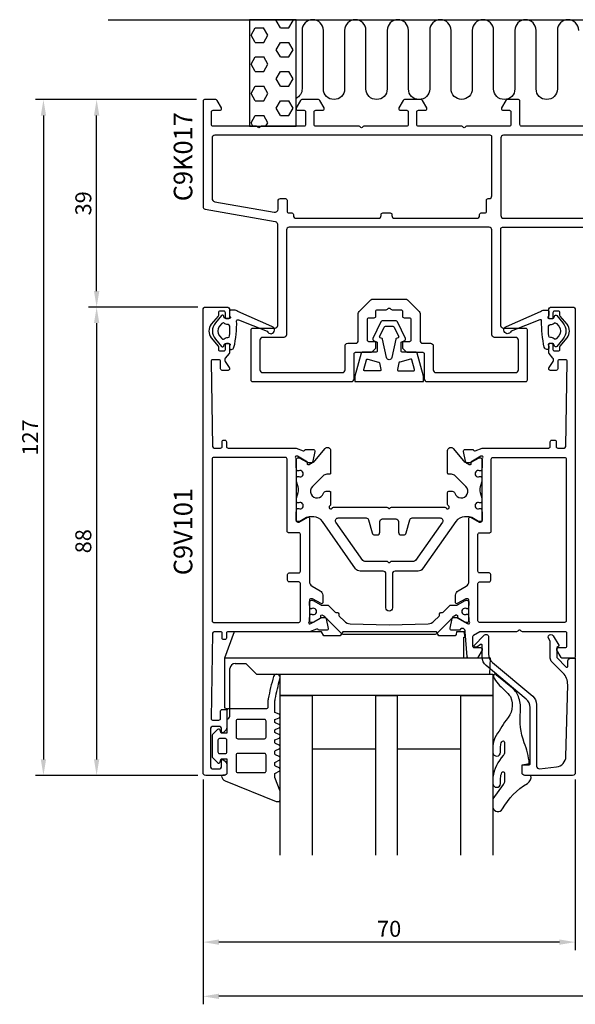
# Model space of a CAD drawing. Extents: x -20 to 195, y -117 to 68.
# Drawn here: x -20 to 84, y -117 to 68 of the extents above; entities that cross this region are included whole.
import ezdxf

# ---------------------------------------------------------------- set-up
doc = ezdxf.new("R2010")
doc.units = 0
doc.header["$LTSCALE"] = 4
doc.layers.get('Defpoints').update_dxf_attribs({"linetype": 'CONTINUOUS'})
for name, color, linetype in [('sapa_anslutning', 6, 'CONTINUOUS'), ('sapa_artikelnr', 4, 'CONTINUOUS'), ('sapa_beslag', 1, 'CONTINUOUS'), ('sapa_fogband', 2, 'CONTINUOUS'), ('sapa_glas', 4, 'CONTINUOUS'), ('sapa_matt', 1, 'CONTINUOUS'), ('sapa_profil', 7, 'CONTINUOUS')]:
    doc.layers.add(name, color=color, linetype=linetype)
doc.styles.add('ISO', font='isocpeur.ttf')
doc.dimstyles.new('MASKIN', dxfattribs={"dimscale": 0, "dimtxt": 3, "dimasz": 3, "dimexe": 1.5, "dimexo": 1.5, "dimgap": 1, "dimtad": 1, "dimdec": 8, "dimlfac": -1, "dimdsep": 46, "dimtxsty": 'ISO', "dimcen": -5, "dimclrd": 256, "dimclre": 256, "dimclrt": 2, "dimazin": 2, "dimtfac": 1, "dimtdec": 8, "dimtmove": 0, "dimatfit": 3, "dimfxl": 1.5, "dimtolj": 1, "dimarcsym": 0})

# ---------------------------------------------------------------- blocks, each defined once
blk = doc.blocks.new('*D82')
at = {"layer": 'Defpoints', "color": 0, "transparency": 16777216}
for p in [(14.5, 14), (-6, -74), (14.5, -74)]:
    blk.add_point(p, dxfattribs=at)
at = {"layer": 'sapa_matt', "lineweight": -2, "transparency": 16777216}
for p, q in [((13, 14), (-7.5, 14)), ((-6, 11), (-6, -71)), ((13, -74), (-7.5, -74))]:
    blk.add_line(p, q, dxfattribs=at)
at = {"layer": 'sapa_matt', "transparency": 16777216}
for points in [[(-6.5, 11), (-5.5, 11), (-6, 14)], [(-6.5, -71), (-5.5, -71), (-6, -74)]]:
    blk.add_solid(points, dxfattribs=at)
at = {"layer": 'sapa_matt', "color": 2, "transparency": 16777216, "insert": (-8.5, -30), "char_height": 3, "attachment_point": 5, "rotation": 90, "style": 'ISO'}
blk.add_mtext('\\A1;88', dxfattribs=at)
blk = doc.blocks.new('*D81')
at = {"layer": 'Defpoints', "color": 0, "transparency": 16777216}
for p in [(14.3, 53), (-16, -74), (14.5, -74)]:
    blk.add_point(p, dxfattribs=at)
at = {"layer": 'sapa_matt', "lineweight": -2, "transparency": 16777216}
for p, q in [((12.8, 53), (-17.5, 53)), ((-16, 50), (-16, -71)), ((13, -74), (-17.5, -74))]:
    blk.add_line(p, q, dxfattribs=at)
at = {"layer": 'sapa_matt', "transparency": 16777216}
for points in [[(-16.5, 50), (-15.5, 50), (-16, 53)], [(-16.5, -71), (-15.5, -71), (-16, -74)]]:
    blk.add_solid(points, dxfattribs=at)
at = {"layer": 'sapa_matt', "color": 2, "transparency": 16777216, "insert": (-18.5, -10.5), "char_height": 3, "attachment_point": 5, "rotation": 90, "style": 'ISO'}
blk.add_mtext('\\A1;127', dxfattribs=at)
blk = doc.blocks.new('*D80')
at = {"layer": 'Defpoints', "color": 0, "transparency": 16777216}
for p in [(-6, 53), (14.3, 53), (14.5, 14)]:
    blk.add_point(p, dxfattribs=at)
at = {"layer": 'sapa_matt', "lineweight": -2, "transparency": 16777216}
for p, q in [((12.8, 53), (-7.5, 53)), ((-6, 17), (-6, 50)), ((13, 14), (-7.5, 14))]:
    blk.add_line(p, q, dxfattribs=at)
at = {"layer": 'sapa_matt', "transparency": 16777216}
for points in [[(-6.5, 50), (-5.5, 50), (-6, 53)], [(-6.5, 17), (-5.5, 17), (-6, 14)]]:
    blk.add_solid(points, dxfattribs=at)
at = {"layer": 'sapa_matt', "color": 2, "transparency": 16777216, "insert": (-8.5, 33.5), "char_height": 3, "attachment_point": 5, "rotation": 90, "style": 'ISO'}
blk.add_mtext('\\A1;39', dxfattribs=at)
blk = doc.blocks.new('*D79')
at = {"layer": 'Defpoints', "color": 0, "transparency": 16777216}
for p in [(174, 0), (14, -89.5), (14, -115.53)]:
    blk.add_point(p, dxfattribs=at)
at = {"layer": 'sapa_matt', "lineweight": -2, "transparency": 16777216}
for p, q in [((174, -1.5), (174, -117.03)), ((14, -91), (14, -117.03)), ((171, -115.53), (17, -115.53))]:
    blk.add_line(p, q, dxfattribs=at)
at = {"layer": 'sapa_matt', "transparency": 16777216}
for points in [[(17, -115.03), (17, -116.03), (14, -115.53)], [(171, -115.03), (171, -116.03), (174, -115.53)]]:
    blk.add_solid(points, dxfattribs=at)
at = {"layer": 'sapa_matt', "color": 2, "transparency": 16777216, "insert": (94, -113.03), "char_height": 3, "attachment_point": 5, "style": 'ISO'}
blk.add_mtext('\\A1;160', dxfattribs=at)
blk = doc.blocks.new('*D78')
at = {"layer": 'Defpoints', "color": 0, "transparency": 16777216}
for p in [(14, -73.31), (84, -73.31), (14, -105.34)]:
    blk.add_point(p, dxfattribs=at)
at = {"layer": 'sapa_matt', "lineweight": -2, "transparency": 16777216}
for p, q in [((14, -74.81), (14, -106.84)), ((84, -74.81), (84, -106.84)), ((81, -105.34), (17, -105.34))]:
    blk.add_line(p, q, dxfattribs=at)
at = {"layer": 'sapa_matt', "transparency": 16777216}
for points in [[(17, -104.84), (17, -105.84), (14, -105.34)], [(81, -104.84), (81, -105.84), (84, -105.34)]]:
    blk.add_solid(points, dxfattribs=at)
at = {"layer": 'sapa_matt', "color": 2, "transparency": 16777216, "insert": (49, -102.84), "char_height": 3, "attachment_point": 5, "style": 'ISO'}
blk.add_mtext('\\A1;70', dxfattribs=at)

msp = doc.modelspace()

# ---------------------------------------------------------------- hatches: boundary and pattern name
at = {"layer": 'sapa_anslutning'}
h = msp.add_hatch(dxfattribs=at)
h.set_pattern_fill('HEX', color=256, scale=0.5, style=0)
h.set_pattern_definition([(0, (0.003, 83), (0, 2.74963), [1.5875, -3.175]), (120, (0.003, 83), (-2.38125, -1.37481), [1.5875, -3.175]), (60, (1.5906, 83), (-2.38125, 1.37481), [1.5875, -3.175])])
h.paths.add_polyline_path([(31.50306773, 68), (22.74639076, 68), (22.74639076, 48), (31.50306773, 48)])

# ---------------------------------------------------------------- linework, layer by layer
msp.add_line((-3.81560876, 68), (189.45176239, 68), dxfattribs=at)
msp.add_lwpolyline([(31.50306773, 48), (31.50306773, 68), (22.74639076, 68), (22.74639076, 48)], close=True, dxfattribs=at)
msp.add_lwpolyline([(84.63305937, 65.99810556, 0.9999974986), (80.63305937, 65.99810556), (80.63146532, 55.00927494, -1), (76.63146532, 55.00927494), (76.63305937, 66.00927915, 0.9999989466), (72.63305937, 66.00927494), (72.63146532, 55.00927494, -1), (68.63146532, 55.00927494), (68.63146532, 66.00927494, 1), (64.63146532, 66.00927494), (64.63146532, 55.02044853, -1), (60.63146532, 55.02044853), (60.63146532, 66.00927915, 0.9999989466), (56.63146532, 66.00927494), (56.62987194, 55.01391241, -1), (52.62987194, 55.01391241), (52.63146599, 66.00274303, 0.9999974986), (48.63146599, 66.00274303), (48.62987194, 55.01391241, -1), (44.62987194, 55.01391241), (44.63146599, 66.01391662, 0.9999989466), (40.63146599, 66.01391241), (40.62987194, 55.01391241, -1), (36.62987194, 55.01391241), (36.62987194, 66.01391241, 1), (32.62987194, 66.01391241), (32.62987194, 55.025086, -0.2872789911), (31.50306773, 53.22577249)], format="xyb", dxfattribs=at)
at = {"layer": 'sapa_beslag', "color": 4}
for p, q in [((19.82974681, -47), (18.00989564, -52)), ((36.27000447, -47), (19.82974681, -47)), ((36.73188468, -47.8), (36.27000447, -47)), ((39.80812425, -47.8), (36.73188468, -47.8)), ((40.27000447, -47), (39.80812425, -47.8)), ((57.87000447, -47), (40.27000447, -47)), ((58.33188468, -47.8), (57.87000447, -47)), ((61.40812425, -47.8), (58.33188468, -47.8)), ((61.58206594, -47.49872415), (61.40812425, -47.8)), ((61.67000447, -47), (61.58206594, -47.49872415)), ((63.12357505, -47), (61.67000447, -47)), ((63.07000447, -48), (63.29990203, -48)), ((63.07000447, -52), (63.07000447, -48)), ((63.29990203, -48), (63.12357505, -47)), ((63.07000447, -52), (18.00989564, -52)), ((18.00989564, -52), (18.00989564, -61.30670544)), ((20.04332195, -53), (22.07000447, -53)), ((22.07000447, -53), (24.07000447, -55)), ((68.07000447, -52), (63.07000447, -52)), ((67.93902164, -55), (68.07000447, -52)), ((19.04712726, -62.89558867), (19.04712726, -53.91284426)), ((24.07000447, -55), (67.93902164, -55)), ((18.00989564, -61.30670544), (18.49990203, -61.43800226)), ((18.49990203, -61.43800226), (18.49990203, -63.4))]:
    msp.add_line(p, q, dxfattribs=at)
msp.add_lwpolyline([(68.50000004, -55), (68.50000004, -59), (28.50000004, -59), (28.50000004, -55)], close=True, dxfattribs=at)
for centre, radius, start, end in [((20.04332195, -54), 1, 90, 175), ((18.4783581, -62.82758522), 0.57282006, 272.1554198491, 353.1819401969)]:
    msp.add_arc(centre, radius, start, end, dxfattribs=at)
at = {"layer": 'sapa_fogband'}
for points in [[(19, 11.85), (18.2013399, 11.85, -0.3394542589), (18.00815473, 11.99823619), (17.9233051, 12.31489934, 0.607133441), (17.49016298, 12.41071309), (16.33326151, 11.02936151, 0.3634430814), (16.33326151, 7.97063849), (17.49016298, 6.58928692, 0.607133441), (17.92330509, 6.68510067), (18.00815473, 7.00176382, -0.3394542589), (18.20133989, 7.15000001), (18.9, 7.15000001, -0.6457513089), (19.05, 6.81771244, 0.1826758166), (18.99999999, 6.68542488), (19, 6.25000001, 0.4142135879), (19.2, 6.05), (19.33930653, 6.05, 0.3499570843), (19.82678711, 6.4388124, 0.0621320658), (20.32704611, 11.41742924, -0.6188017871), (20.64348261, 11.58479114), (26.08870348, 9.46837588, 1.6284722969), (26.95483475, 10.36769367), (20.52005606, 13.16885574, 0.1869889971), (19.84619878, 13.42999421), (19.2, 13.42999421, 0.4142135624), (19, 13.22999421), (19, 12.39641017, 0.2679491915), (19.09999999, 12.22320508, -0.767327017)], [(79, 11.85), (79.7986601, 11.85, 0.3394542589), (79.99184527, 11.99823619), (80.0766949, 12.31489934, -0.607133441), (80.50983702, 12.41071309), (81.66673849, 11.02936151, -0.3634430814), (81.66673849, 7.97063849), (80.50983702, 6.58928692, -0.607133441), (80.07669491, 6.68510067), (79.99184527, 7.00176382, 0.3394542589), (79.79866011, 7.15000001), (79.1, 7.15000001, 0.6457513089), (78.95, 6.81771244, -0.1826758166), (79.00000001, 6.68542488), (79, 6.25000001, -0.4142135879), (78.8, 6.05), (78.66069347, 6.05, -0.3499570843), (78.17321289, 6.4388124, -0.0621320658), (77.67295389, 11.41742924, 0.6188017871), (77.35651739, 11.58479114), (71.91129652, 9.46837588, -1.6284722969), (71.04516525, 10.36769367), (77.47994394, 13.16885574, -0.1869889971), (78.15380122, 13.42999421), (78.8, 13.42999421, -0.4142135624), (79, 13.22999421), (79, 12.39641017, -0.2679491915), (78.90000001, 12.22320508, 0.767327017)], [(55.45, 0.97379123, 0.0652429341), (55.44324699, 1.02532376), (54.28959133, 5.35153249, 0.339788024), (54.09634434, 5.49999996), (51.55, 5.49999996, -0.4142135624), (51.25, 5.79999996), (51.25, 7.27959363, -0.2914734196), (51.36547635, 7.46085519), (51.92530048, 7.72190547, 0.4172252227), (52.06909074, 8.12336929), (50.58161366, 11.22957144, 0.288689466), (50.31103792, 11.39999996), (47.68896208, 11.39999996, 0.288689466), (47.41838634, 11.22957144), (45.93090926, 8.12336929, 0.4172252227), (46.07469952, 7.72190547), (46.63452365, 7.46085519, -0.2914734196), (46.75, 7.27959363), (46.75, 5.79999996, -0.4142135624), (46.45, 5.49999996), (43.90365566, 5.49999996, 0.339788024), (43.71040867, 5.35153249), (42.55675301, 1.02532376, 0.0652429341), (42.55, 0.97379123), (42.55, -0.00000004), (55.45, -0.00000004)], [(17.9850681, 8.04117051, -0.1953567503), (18.69210103, 8.29936198, 0.3956128211), (19.0013277, 8.56932635, 0.0407487637), (19.03498207, 10.41896516, 0.3958043809), (18.73558213, 10.70000001), (18.65638493, 10.70000001, -0.1861008861), (17.98506811, 10.9588295, 0.4256191447), (17.55368027, 10.92910056), (17.09990414, 10.38728747, 0.3634430814), (17.09990414, 8.61271254), (17.55368026, 8.07089945, 0.4256191466)], [(47.22555616, 8.51157234), (48.04825995, 10.22957144, -0.288689466), (48.31883569, 10.39999996), (49.68116431, 10.39999996, -0.288689466), (49.95174005, 10.22957144), (50.77444384, 8.51157234, -0.4172252227), (50.67858367, 8.24392979), (50.33938831, 8.0857604, 0.2331672972), (50.22865276, 7.94778677), (49.488148, 4.50758567, -0.8025848517), (48.511852, 4.50758567), (47.77134724, 7.94778677, 0.2331672972), (47.66061169, 8.0857604), (47.32141633, 8.24392979, -0.4172252227)], [(80.0149319, 8.04117051, 0.1953567503), (79.30789897, 8.29936198, -0.3956128211), (78.9986723, 8.56932635, -0.0407487637), (78.96501793, 10.41896516, -0.3958043809), (79.26441787, 10.70000001), (79.34361507, 10.70000001, 0.1861008861), (80.01493189, 10.9588295, -0.4256191447), (80.44631973, 10.92910056), (80.90009586, 10.38728747, -0.3634430814), (80.90009586, 8.61271254), (80.44631974, 8.07089945, -0.4256191466)], [(47.44606437, 2.24328789, -0.4796563285), (47.25080516, 1.99999996), (44.42241747, 1.99999996, -0.4927734568), (44.22917048, 2.25153249), (44.71918061, 4.08907047, -0.4145641979), (44.96419141, 4.23072311), (47.01714821, 3.68063499, -0.2796754209), (47.1606436, 3.53073775)], [(53.77082952, 2.25153249), (53.28081939, 4.08907047, 0.4145641979), (53.03580859, 4.23072311), (50.98285179, 3.68063499, 0.2796754209), (50.8393564, 3.53073775), (50.55393563, 2.24328789, 0.4796563285), (50.74919484, 1.99999996), (53.57758253, 1.99999996, 0.4927734568)], [(26.18519257, -60.25307679, 0.0050946706), (26.16283188, -61.34166533, -0.3619989975), (25.96611707, -61.50556432), (18.80516687, -61.50556432, 0.4142135624), (18.50516687, -61.80556432), (18.50516687, -66.10190661), (17.40604127, -66.10190777), (17.2513853, -65.52472694, 0.5773675624), (16.74987427, -65.39034384), (15.79526092, -66.344954, 0.198912802), (15.7073926, -66.55708639), (15.7073926, -70.44291255, 0.1989126572), (15.7952608, -70.65504482), (16.74987427, -71.60965616, 0.5773475239), (17.2513853, -71.47528306), (17.40604127, -70.89809223), (18.50516687, -70.89809223), (18.50516687, -73.49562803, -0.4142135624), (18.00516687, -73.99562803), (17.70752888, -73.99562803, 0.4142135624), (17.50752888, -74.19562803), (17.50752888, -74.22044994, 0.2846225971), (18.16915318, -75.03877617), (27.72898616, -78.92594534, 0.0924885241), (27.83716435, -78.94612847), (28.15466365, -78.94612847, 0.24026221), (28.39749102, -78.82229562), (28.44799425, -78.75268238, 0.158206648), (28.50516687, -78.57651523), (28.50516687, -77.10236529, 0.0909047637), (28.48565781, -76.9959471), (27.50049071, -74.3993003, -0.0909047637), (27.48098165, -74.29288211), (27.48098165, -73.83877631, -0.2862874771), (27.64901408, -73.56936109), (28.33713444, -73.23229932, 0.2862874771), (28.50516687, -72.9628841), (28.50516687, -72.87235008, 0.2856276372), (28.33779138, -72.60325764), (27.64835714, -72.2634641, -0.2856276372), (27.48098165, -71.99437166), (27.48098165, -71.76184482, -0.2856293071), (27.6483588, -71.49275156), (28.33778983, -71.15296488, 0.2856294015), (28.50516699, -70.88387152), (28.50516694, -70.73786984, 0.2856270935), (28.33779189, -70.46877772), (27.6483567, -70.12898228, -0.2856271879), (27.48098165, -69.85989006), (27.48098165, -69.62736162, -0.2856276847), (27.64835719, -69.35826916), (28.33779178, -69.01847559, 0.2856276847), (28.50516733, -68.74938313), (28.50516733, -68.60338623, 0.2856276847), (28.33779178, -68.33429377), (27.64835719, -67.9945002, -0.2856276847), (27.48098165, -67.72540773), (27.48098165, -67.51315993, -0.3113837167), (27.67436612, -67.23274394), (28.31178262, -66.99039507, 0.3113834283), (28.50516709, -66.7099794), (28.5051672, -66.60456453, 0.3113832997), (28.31178345, -66.32414849), (27.6743654, -66.08179717, -0.3113830112), (27.48098165, -65.80138145), (27.48098165, -65.60942405, -0.3113832621), (27.67436565, -65.32900824), (28.3117837, -65.08665758, 0.3113831185), (28.50516771, -64.80624192), (28.50516776, -64.70081936, 0.3113838603), (28.31178329, -64.42040321), (27.67436712, -64.17805447, -0.3113837167), (27.48098265, -63.89763848), (27.48098265, -63.70568181, -0.3113834576), (27.67436685, -63.42526592), (28.31178406, -63.1829161, 0.3113829298), (28.50516827, -62.90250078), (28.50516849, -62.78971508, 0.3021827976), (28.321155, -62.51304299), (27.48098265, -62.16082508), (27.48098265, -61.50556432, -0.0055685938), (27.50438812, -60.31483855, -0.0407745897), (27.57737346, -59.66763022, -0.0182848958), (28.47001891, -55.86149743, 0.9823188088), (27.2566228, -55.41956018, 0.0201427863), (26.25823479, -59.60536402, 0.0408064759)], [(75.660001, -74), (74.5, -74, -0.4142135624), (74, -73.5), (74, -72), (75.34347671, -71.75651681, 0.0806514674), (74.39386105, -67.88419079, -0.1115124977), (73.70064318, -62.02166291, 0.0966828464), (73.40695687, -59.47466097, 0.1422220405), (72.16581455, -57.6214431), (69.25339625, -55.23988477, 0.8964527849), (68.61038426, -55.36205075, 0.0167966956), (68.7760404, -55.87292505, 0.0277593895), (69.76739945, -57.09443757, -0.0493693594), (71.80845406, -59.2082556, -0.3098314181), (70.98002569, -63.60389409, 0.0154692478), (68.89672069, -66.95237185, 0.0954604028), (68.5, -68.43968912), (68.5, -69.71940123, 0.9500292679), (69.96, -69.66940123), (69.96, -68.55235651, -0.1121759114), (70.15527754, -67.69290159, -0.7961048188), (70.70608429, -67.81651343), (70.70688007, -69.67860226, -0.1935849167), (70.46343355, -70.28457117, 0.1493964903), (68.5, -74.36517346), (68.5, -75.53838745, 0.9714747158), (69.96, -75.53838745), (69.95950794, -74.53213426, -0.1192740153), (70.21497207, -73.47419389, -0.8158089122), (70.70608429, -73.54554594), (70.70608429, -75.11246207, -0.1617474782), (70.46106535, -75.71617181), (68.5, -78.42451122), (68.5, -80.06939923, 0.6760539959), (70.30600022, -80.31720673, -0.1237529979), (74.98131807, -75.51461247, 0.3174133101)], [(25.86098142, -63.80856087, 0.4142135624), (25.56098142, -63.50856087), (20.53494377, -63.50856087, 0.4142135624), (20.23494377, -63.80856087), (20.23494377, -66.81506676, 0.4142135624), (20.53494377, -67.11506676), (25.56098142, -67.11506676, 0.4142135624), (25.86098142, -66.81506676)], [(18.50516687, -69.59888714), (18.50516687, -67.40111286, 0.4142135624), (18.20516687, -67.10111286), (17.10651821, -67.10111286, 0.4142135624), (16.80651821, -67.40111286), (16.80651821, -69.59888714, 0.4142135624), (17.10651821, -69.89888714), (18.20516687, -69.89888714, 0.4142135624)], [(25.86098142, -70.18493324, 0.4142135624), (25.56098142, -69.88493324), (20.53494377, -69.88493324, 0.4142135624), (20.23494377, -70.18493324), (20.23494377, -73.19143913, 0.4142135624), (20.53494377, -73.49143913), (25.56098142, -73.49143913, 0.4142135624), (25.86098142, -73.19143913)]]:
    msp.add_lwpolyline(points, format="xyb", close=True, dxfattribs=at)
at = {"layer": 'sapa_glas'}
for points in [[(28.5, -89), (28.5, -59), (34.5, -59), (34.5, -89)], [(34.5, -69), (46.5, -69), (46.5, -59), (34.5, -59), (34.5, -69)], [(46.5, -89), (46.5, -59), (50.5, -59), (50.5, -89)], [(50.5, -69), (62.5, -69), (62.5, -59), (50.5, -59), (50.5, -69)], [(62.5, -89), (62.5, -59), (68.5, -59), (68.5, -89)]]:
    msp.add_lwpolyline(points, dxfattribs=at)
at = {"layer": 'sapa_profil', "color": 7, "linetype": 'Continuous'}
msp.add_lwpolyline([(103.7, 48), (73.9, 48, -0.4142135624), (73.6, 48.3), (73.6, 52.7, 0.4174156735), (73.30144884, 53), (71.19696551, 53, 0.2679491924), (70.93715789, 52.85), (70.14019238, 51.46961524, 0.1316524976), (70.1, 51.31961524), (70.1, 51.3, 0.4142135624), (70.4, 51), (71.6, 51, -0.4142135624), (71.9, 50.7), (71.9, 48.3, -0.4142135624), (71.6, 48), (63.64852814, 48, 0.1989123674), (63.4363961, 47.91213203), (63.31213203, 47.78786797, -0.4142135624), (62.88786797, 47.78786797), (62.7636039, 47.91213203, 0.1989123674), (62.55147186, 48), (54.5, 48, -0.4142135624), (54.2, 48.3), (54.2, 50.7, -0.4142135624), (54.5, 51), (55.8, 51, 0.4142135624), (56.1, 51.3), (56.1, 51.31963537, 0.1316586285), (56.05980401, 51.46964163), (55.26280575, 52.85000626, 0.2679427333), (55.00300174, 53), (51.89690735, 53, 0.2679557495), (51.63709606, 52.84999364), (50.84018871, 51.46963161, 0.1316462737), (50.8, 51.31963797), (50.8, 51.3, 0.4142135624), (51.1, 51), (52.3, 51, -0.4142135624), (52.6, 50.7), (52.6, 48.3, -0.4142135624), (52.3, 48), (44.34852814, 48, 0.1989123674), (44.1363961, 47.91213203), (44.01213203, 47.78786797, -0.4142135624), (43.58786797, 47.78786797), (43.4636039, 47.91213203, 0.1989123674), (43.25147186, 48), (35.2, 48, -0.4142135624), (34.9, 48.3), (34.9, 50.7, -0.4142135624), (35.2, 51), (36.5, 51, 0.4142135624), (36.8, 51.3), (36.8, 51.31963537, 0.1316586285), (36.75980401, 51.46964163), (35.96280575, 52.85000626, 0.2679427333), (35.70300174, 53), (32.59691659, 53, 0.2679557495), (32.3371053, 52.84999364), (31.54019795, 51.46963161, 0.1316462737), (31.50000924, 51.31963797), (31.50000924, 51.3, 0.4142135624), (31.80000924, 51), (33.00000924, 51, -0.4142135624), (33.30000924, 50.7), (33.30000924, 48.3, -0.4142135624), (33.00000924, 48), (25.04853738, 48, 0.1989123674), (24.83640535, 47.91213203), (24.71214128, 47.78786797, -0.4142135624), (24.28787721, 47.78786797), (24.16361314, 47.91213203, 0.1989123674), (23.95148111, 48), (15.90000924, 48, -0.4142135624), (15.60000924, 48.3), (15.60000924, 50.7, -0.4142135624), (15.90000924, 51), (17.20000924, 51, 0.4142135624), (17.50000924, 51.3), (17.50000924, 51.31963537, 0.1316586285), (17.45981325, 51.46964163), (16.66281499, 52.85000626, 0.2679427333), (16.40301098, 53), (14.2985604, 53, 0.4151041142), (14, 52.70234572), (14, 32.88812755, 0.3639702343), (14.41317591, 32.39572367), (27.58682409, 30.07285406, -0.3639702343), (28, 29.58045018), (28, 10.5, -0.4142135624), (27.5, 10), (23.3, 10, 0.4142135624), (23, 9.7), (23, 0.3, 0.4142135624), (23.3, 0), (41.9, 0, 0.4142135624), (42.4, 0.5), (42.4, 5.2, -0.4142135624), (42.7, 5.5), (45.57573593, 5.5, 0.1989123674), (45.78786797, 5.58786797), (46.41213203, 6.21213203, 0.1989123674), (46.5, 6.42426407), (46.5, 7.2, 0.4142135624), (46.2, 7.5), (45.2, 7.5, -0.4142135624), (44.9, 7.8), (44.9, 11.7, -0.4142135624), (45.2, 12), (46.2, 12, 0.4142135624), (46.5, 12.3), (46.5, 13.2, -0.4142135624), (46.8, 13.5), (48.45147186, 13.5, 0.1989123674), (48.6636039, 13.58786797), (48.78786797, 13.71213203, -0.4142135624), (49.21213203, 13.71213203), (49.3363961, 13.58786797, 0.1989123674), (49.54852814, 13.5), (51.2, 13.5, -0.4142135624), (51.5, 13.2), (51.5, 12.3, 0.4142135624), (51.8, 12), (52.8, 12, -0.4142135624), (53.1, 11.7), (53.1, 7.8, -0.4142135624), (52.8, 7.5), (51.8, 7.5, 0.4142135624), (51.5, 7.2), (51.5, 6.42426407, 0.1989123674), (51.58786797, 6.21213203), (52.21213203, 5.58786797, 0.1989123674), (52.42426407, 5.5), (55.3, 5.5, -0.4142135624), (55.6, 5.2), (55.6, 0.5, 0.4142135624), (56.1, 0), (74.7, 0, 0.4142135624), (75, 0.3), (75, 9.7, 0.4142135624), (74.7, 10), (70.5, 10, -0.4142135624), (70, 10.5), (70, 28.7, -0.4142135624), (70.3, 29), (103.7, 29, -0.4142135624)], format="xyb", dxfattribs=at)
for points in [[(68.3, 46, 0.4142135624), (68, 46.3), (16.2, 46.3, 0.4142135624), (15.7, 45.8), (15.7, 34.39850688, 0.3639702343), (16.19581109, 33.80762223), (27.39581109, 31.83276005, 0.4663076582), (28.1, 32.4236447), (28.1, 33.9, -0.4142135624), (28.6, 34.4), (29.5, 34.4, -0.4142135624), (29.8, 34.1), (29.8, 32, 0.4142135624), (30.1, 31.7), (30.7, 31.7, -0.4142135624), (31, 31.4), (31, 31.2, 0.4142135624), (31.5, 30.7), (47, 30.7, 0.4142135624), (47.5, 31.2), (47.5, 31.4, -0.4142135624), (47.8, 31.7), (49.2, 31.7, -0.4142135624), (49.5, 31.4), (49.5, 31.2, 0.4142135624), (50, 30.7), (65.5, 30.7, 0.4142135624), (66, 31.2), (66, 31.4, -0.4142135624), (66.3, 31.7), (67, 31.7, 0.4142135624), (67.3, 32), (67.3, 34.1, -0.4142135624), (67.6, 34.4), (67.8, 34.4, 0.4142135624), (68.3, 34.9)], [(113.8, 45.8, 0.4142135624), (113.3, 46.3), (70.5, 46.3, 0.4142135624), (70, 45.8), (70, 31.2, 0.4142135624), (70.5, 30.7), (103.52226219, 30.7, 0.1274581866), (103.66795507, 30.73775282), (105.33204493, 31.66224718, -0.1274581866), (105.47773781, 31.7), (113.3, 31.7, 0.4142135624), (113.8, 32.2)], [(57.3, 2.2, 0.4142135624), (57.8, 1.7), (72.8, 1.7, 0.4142135624), (73.3, 2.2), (73.3, 7.8, 0.4142135624), (72.8, 8.3), (68.8, 8.3, -0.4142135624), (68.3, 8.8), (68.3, 28.5, 0.4142135624), (67.8, 29), (30.2, 29, 0.4142135624), (29.7, 28.5), (29.7, 8.8, -0.4142135624), (29.2, 8.3), (25.2, 8.3, 0.4142135624), (24.7, 7.8), (24.7, 2.2, 0.4142135624), (25.2, 1.7), (40.2, 1.7, 0.4142135624), (40.7, 2.2), (40.7, 6.7, -0.4142135624), (41.2, 7.2), (42.7, 7.2, 0.4142135624), (43.2, 7.7), (43.2, 12.79289322, -0.1989123674), (43.34644661, 13.14644661), (45.55355339, 15.35355339, -0.1989123674), (45.90710678, 15.5), (52.09289322, 15.5, -0.1989123674), (52.44644661, 15.35355339), (54.65355339, 13.14644661, -0.1989123674), (54.8, 12.79289322), (54.8, 7.7, 0.4142135624), (55.3, 7.2), (56.8, 7.2, -0.4142135624), (57.3, 6.7)], [(64.7, -47.98149546), (64.7, -49.7, 0.4142135624), (65, -50), (66.2, -50, -0.4142135624), (66.5, -50.3), (66.5, -50.31961524, -0.1316524976), (66.45980762, -50.46961524), (65.66284211, -51.85, -0.2679491924), (65.40303449, -52), (63.98609607, -52, -0.3888787319), (63.68723766, -51.72614672), (63.27824311, -47.05131756, 0.9168567449), (62.3025337, -46.69081765), (62.28801529, -46.7386634), (60.78491421, -46.738747, -0.4769755327), (60.48266139, -46.36709013), (60.86410798, -44.55385966, -0.2216946626), (61.26991689, -44.01297983), (61.55459917, -43.86084591, -0.5773502692), (61.84875547, -44.04379966), (61.83819411, -44.36555738), (63.7240378, -45.45012183), (63.9154208, -45.50819547, 0.7625858545), (64.1, -45.17786939, -0.2134217653), (64, -44.95426259), (64, -41.10147618, 0.4142135624), (63.7, -40.80147618), (63.4, -40.80147618), (61.8, -41.72523661, -0.5773502692), (61.5, -41.55203153), (61.5, -40.16639089, -0.2679491924), (62, -39.30036548), (63.5, -38.43434008, 0.2679491924), (64, -37.56831468), (64, -25.64796847, -0.5773502692), (64.3, -25.47476339), (65.9, -26.39852382), (66.2, -26.39852382, 0.4142135624), (66.5, -26.09852382), (66.5, -14.54573741, -0.2189908487), (66.60008497, -14.3149909, 0.7625858545), (66.41550577, -13.98466482), (66.22412277, -14.04273846), (64.33827908, -15.12730291), (64.34884044, -15.44906063, -0.5773502692), (64.05468414, -15.63201437), (63.77000186, -15.47988046, -0.2216946626), (63.36419295, -14.93900063), (62.98274636, -13.12577016, -0.4769755327), (63.28499918, -12.75411329), (64.78810026, -12.75419689), (64.80261867, -12.80204264, 0.4142135624), (65.17680363, -13.00200669), (66.47562897, -12.5), (79.00009797, -12.5, 0.4142135624), (79.30009797, -12.2), (79.30009797, -11.3, -0.4142135624), (79.60009797, -11), (80.10009797, -11, -0.4142135624), (80.40009797, -11.3), (80.40009797, -12.2, 0.4142135624), (80.70009797, -12.5), (81.90547067, -12.5, 0.4089307371), (82.20542169, -12.2054208), (82.49457831, 3.7945792, 0.4195161957), (82.19462729, 4.1), (81.00009797, 4.1, 0.4142135624), (80.70009797, 3.8), (80.70009797, 2.4, -0.4142135624), (80.40009797, 2.1), (79.3, 2.1, -0.4142135624), (79, 2.4), (79, 2.50541036, -0.1539147211), (79.05425439, 2.67748329), (79.83025097, 3.78572126, 0.3394542589), (79.80369717, 4.39390329), (79.07018667, 5.26806706, -0.1763269807), (79, 5.46090334), (79, 6.9, -0.4142135624), (79.3, 7.2), (79.5, 7.2, -0.4142135624), (79.8, 6.9), (79.8, 6.05, 0.4142135624), (80.1, 5.75), (80.8, 5.75, 0.4142135624), (81.1, 6.05), (81.1, 6.49220486, -0.1742063162), (81.16860745, 6.68314331), (82.44261697, 8.22707703, 0.3593171314), (82.44261697, 10.77292297), (81.16860745, 12.31685669, -0.1742063162), (81.1, 12.50779514), (81.1, 12.95, 0.4142135624), (80.8, 13.25), (80.1, 13.25, 0.4142135624), (79.8, 12.95), (79.8, 12.1, -0.4142135624), (79.5, 11.8), (79.3, 11.8, -0.4142135624), (79, 12.1), (79, 13.5, -0.4142135624), (79.5, 14), (83.5, 14, -0.4142135624), (84, 13.5), (84, -51.7, -0.4142135624), (83.7, -52), (81.59696551, -52, -0.2679491924), (81.33715789, -51.85), (80.54019238, -50.46961524, -0.1316524976), (80.5, -50.31961524), (80.5, -50.3, -0.4142135624), (80.8, -50), (82.1, -50, 0.4142135624), (82.4, -49.7), (82.4, -47.3, 0.4142135624), (82.1, -47), (74.04852814, -47, -0.1989123674), (73.8363961, -46.91213203), (73.71213203, -46.78786797, 0.4142135624), (73.28786797, -46.78786797), (73.1636039, -46.91213203, -0.1989123674), (72.95147186, -47), (66.18038476, -47, 0.1316524976), (66.03038476, -47.04019238), (64.85, -47.72168784, 0.2679491924)], [(66, -45.25, -0.4142135624), (65.7, -44.95), (65.7, -37.95, -0.4142135624), (66, -37.65), (67.8, -37.65, 0.4142135624), (68.1, -37.35), (68.1, -36.25, 0.4142135624), (67.8, -35.95), (66, -35.95, -0.4142135624), (65.7, -35.65), (65.7, -28.7, -0.4142135624), (66, -28.4), (67.9, -28.4, 0.4142135624), (68.2, -28.1), (68.2, -14.55, -0.4142135624), (68.5, -14.25), (82, -14.25, -0.4142135624), (82.3, -14.55), (82.3, -44.95, -0.4142135624), (82, -45.25)]]:
    msp.add_lwpolyline(points, format="xyb", close=True, dxfattribs=at)
at = {"layer": 'sapa_profil'}
for points in [[(14, -73.50989731), (14, 13.5, -0.4142135624), (14.5, 14), (18.5, 14, -0.4142135624), (19, 13.5), (19, 12.1, -0.4142135624), (18.7, 11.8), (18.5, 11.8, -0.4142135624), (18.2, 12.1), (18.2, 12.95, 0.4142135624), (17.9, 13.25), (17.2, 13.25, 0.4142135624), (16.9, 12.95), (16.9, 12.50779514, -0.1742063162), (16.83139255, 12.31685669), (15.55738303, 10.77292297, 0.3593171314), (15.55738303, 8.22707703), (16.83139255, 6.68314331, -0.1742063162), (16.9, 6.49220486), (16.9, 6.05, 0.4142135624), (17.2, 5.75), (17.9, 5.75, 0.4142135624), (18.2, 6.05), (18.2, 6.9, -0.4142135624), (18.5, 7.2), (18.7, 7.2, -0.4142135624), (19, 6.9), (19, 5.46090334, -0.1763269807), (18.92981333, 5.26806706), (18.19630283, 4.39390329, 0.3394542589), (18.16974903, 3.78572126), (18.94574561, 2.67748329, -0.1539147211), (19, 2.50541036), (19, 2.4, -0.4142135624), (18.7, 2.1), (17.59990203, 2.1, -0.4142135624), (17.29990203, 2.4), (17.29990203, 3.8, 0.4142135624), (16.99990203, 4.1), (15.80537271, 4.1, 0.4195161957), (15.50542169, 3.7945792), (15.79457831, -12.2054208, 0.4089307371), (16.09452933, -12.5), (17.29990203, -12.5, 0.4142135624), (17.59990203, -12.2), (17.59990203, -11.3, -0.4142135624), (17.89990203, -11), (18.09990203, -11, -0.4142135624), (18.39990203, -11.3), (18.39990203, -12.2, 0.4142135624), (18.69990203, -12.5), (31.52437103, -12.5), (32.82319637, -13.00200669, 0.4142135624), (33.19738133, -12.80204264), (33.21189974, -12.75419689), (34.71500082, -12.75411329, -0.4769755327), (35.01725364, -13.12577016), (34.63580705, -14.93900063, -0.2216946626), (34.22999814, -15.47988046), (33.94531586, -15.63201437, -0.5773502692), (33.65115956, -15.44906063), (33.66172092, -15.12730291), (31.77587723, -14.04273846), (31.58449423, -13.98466482, 0.7625858545), (31.39991503, -14.3149909, -0.2189908487), (31.5, -14.54573741), (31.5, -26.09852382, 0.4142135624), (31.8, -26.39852382), (32.1, -26.39852382), (33.7, -25.47476339, -0.5773502692), (34, -25.64796847), (34, -37.56831468, 0.2679491924), (34.5, -38.43434008), (36, -39.30036548, -0.2679491924), (36.5, -40.16639089), (36.5, -41.55203153, -0.5773502692), (36.2, -41.72523661), (34.6, -40.80147618), (34.3, -40.80147618, 0.4142135624), (34, -41.10147618), (34, -44.95426259, -0.2189908487), (33.89991503, -45.1850091, 0.7625858545), (34.08449423, -45.51533518), (34.27587723, -45.45726154), (36.16172092, -44.37269709), (36.15115956, -44.05093937, -0.5773502692), (36.44531586, -43.86798563), (36.72999814, -44.02011954, -0.2216946626), (37.13580705, -44.56099937), (37.51725364, -46.37422984, -0.4769755327), (37.21500082, -46.74588671), (35.71189974, -46.74580311), (35.69738133, -46.69795736, 0.4142135624), (35.32319637, -46.49799331), (34.02437103, -47), (18.69990203, -47, 0.4142135624), (18.39990203, -47.3), (18.39990203, -48.2, -0.4142135624), (18.09990203, -48.5), (17.89990203, -48.5, -0.4142135624), (17.59990203, -48.2), (17.59990203, -47.3, 0.4142135624), (17.29990203, -47), (16.09452933, -47, 0.4089307371), (15.79457831, -47.2945792), (15.50542169, -63.2945792, 0.4195161957), (15.80537271, -63.6), (16.99990203, -63.6, 0.4142135624), (17.29990203, -63.3), (17.29990203, -61.9, -0.4142135624), (17.59990203, -61.6), (18.19990203, -61.6, -0.4142135624), (18.49990203, -61.9), (18.49990203, -64.8857858, -0.1989121648), (18.20700937, -65.59289203), (17.8584807, -65.94142125, -0.19891257), (17.71705923, -66), (17.69990203, -66, -0.4142135624), (17.49990203, -65.8), (17.49990203, -65.3, 0.4142135624), (16.99990203, -64.8), (15.89990203, -64.8, 0.4142135624), (15.39990203, -65.3), (15.39990203, -72.3, 0.4142135624), (15.89990203, -72.8), (16.99990203, -72.8, 0.4142135624), (17.49990203, -72.3), (17.49990203, -71.2, -0.4142135624), (17.69990203, -71), (17.71705932, -71, -0.1989123674), (17.85848068, -71.05857864), (18.20700881, -71.40710678, -0.1989123674), (18.49990203, -72.11421356), (18.49990203, -73.5, -0.4142135624), (17.99990203, -74), (14.49990203, -74, -0.4142135624), (13.99990203, -73.5)], [(30.2, -35.95), (32, -35.95, 0.4142135624), (32.3, -35.65), (32.3, -28.7, 0.4142135624), (32, -28.4), (30.1, -28.4, -0.4142135624), (29.8, -28.1), (29.8, -14.55, 0.4142135624), (29.5, -14.25), (16, -14.25, 0.4142135624), (15.7, -14.55), (15.7, -44.95, 0.4142135624), (16, -45.25), (32, -45.25, 0.4142135624), (32.3, -44.95), (32.3, -37.95, 0.4142135624), (32, -37.65), (30.2, -37.65, -0.4142135624), (29.9, -37.35), (29.9, -36.25, -0.4142135624)], [(83.5, -74), (74.5, -74, -0.4142135624), (74, -73.5), (74, -72.2, -0.4142135624), (74.2, -72), (75.3, -72, 0.4142135624), (75.5, -71.8), (75.5, -61.23261532, 0.2216946626), (74.78557522, -59.70052643), (67.21442478, -53.34757689, -0.2216946626), (66.5, -51.815488), (66.5, -49.6, 0.6014164839), (66.18789076, -49.43437537), (65.5, -49.9), (65, -49.9), (65, -49.6), (66.83660017, -47.65657524, -0.6784438985), (67.7, -48), (67.7, -51.25591881, 0.2216946626), (68.41442478, -52.7880077), (75.98557522, -59.14095724, -0.2216946626), (76.7, -60.67304613), (76.7, -72.25, 0.4467500119), (77.254772, -72.74700657), (80.48218083, -72.40738562, 0.3725384646), (82.24188317, -70.47021466), (82.56888583, -56.96492202, 0.2052115328), (81.69108519, -54.77098417), (79.59289322, -52.67279221, -0.1989123674), (79.3, -51.96568542), (79.3, -48.79093244), (78.98769251, -48.25, -1), (79.85371791, -47.75), (80.87320508, -49.51580357, -0.3888787319), (80.81471529, -49.77963398), (80.5, -50), (80.5, -51.88284271), (82.25857864, -53.64142136, 0.6681786379), (82.6, -53.5), (82.6, -52.5, -0.4142135624), (83.1, -52), (84, -52), (84, -73.5, -0.4142135624)]]:
    msp.add_lwpolyline(points, format="xyb", close=True, dxfattribs=at)
at = {"layer": 'sapa_profil', "color": 4}
for points in [[(61.05962667, -12.58728169), (62.97148176, -14.86574187, 0.2216946626), (63.7375262, -15.22295426), (64.01320508, -15.22295426, 0.1316524976), (64.51320508, -15.08897966), (65.77038476, -14.36314664, -0.1316524976), (65.92038476, -14.32295426), (66.1, -14.32295426, -0.4142135624), (66.5, -14.72295426), (66.5, -16.12295426, -0.4142135624), (66.4, -16.22295426), (66.4, -16.59795426, -0.4142135624), (66.2, -16.79795426), (66.08819373, -16.79795426, -0.1095524007), (66.0036453, -16.77920426, 1.5699223882), (66.0036453, -17.86670426, -0.1095524007), (66.08819373, -17.84795426), (66.2, -17.84795426, -0.4142135624), (66.4, -18.04795426), (66.4, -18.75343148), (66.11814835, -19.80531617, 0.1316524976), (66.11814835, -20.84059235), (66.4, -21.89247703), (66.4, -22.59795426, -0.4142135624), (66.2, -22.79795426), (66.08819373, -22.79795426, -0.1095524007), (66.0036453, -22.77920426, 1.5699223882), (66.0036453, -23.86670426, -0.1095524007), (66.08819373, -23.84795426), (66.2, -23.84795426, -0.4142135624), (66.4, -24.04795426), (66.4, -24.42295426, -0.4142135624), (66.5, -24.52295426), (66.5, -25.92295426, -0.4142135624), (66.1, -26.32295426), (65.92038476, -26.32295426, -0.1316524976), (65.77038476, -26.28276188), (64.51320508, -25.55692885, 0.1316524976), (64.01320508, -25.42295426), (63.18325099, -25.42295426, 0.2446984432), (61.5449469, -26.27580138), (55.29858499, -35.19653069, -0.2446984432), (54.47943295, -35.62295426), (50.1, -35.62295426, 0.4142135624), (49.6, -36.12295426), (49.6, -42.52295426, -1), (48.4, -42.52295426), (48.4, -36.12295426, 0.4142135624), (47.9, -35.62295426), (43.52056705, -35.62295426, -0.2446984432), (42.70141501, -35.19653069), (36.4550531, -26.27580138, 0.2446984432), (34.81674901, -25.42295426), (33.98679492, -25.42295426, 0.1316524976), (33.48679492, -25.55692885), (32.22961524, -26.28276188, -0.1316524976), (32.07961524, -26.32295426), (31.9, -26.32295426, -0.4142135624), (31.5, -25.92295426), (31.5, -24.52295426, -0.4142135624), (31.6, -24.42295426), (31.6, -24.04795426, -0.4142135624), (31.8, -23.84795426), (31.91180627, -23.84795426, -0.1095524007), (31.9963547, -23.86670426, 1.5699223882), (31.9963547, -22.77920426, -0.1095524007), (31.91180627, -22.79795426), (31.8, -22.79795426, -0.4142135624), (31.6, -22.59795426), (31.6, -21.89247703), (31.88185165, -20.84059235, 0.1316524976), (31.88185165, -19.80531617), (31.6, -18.75343148), (31.6, -18.04795426, -0.4142135624), (31.8, -17.84795426), (31.91180627, -17.84795426, -0.1095524007), (31.9963547, -17.86670426, 1.5699223882), (31.9963547, -16.77920426, -0.1095524007), (31.91180627, -16.79795426), (31.8, -16.79795426, -0.4142135624), (31.6, -16.59795426), (31.6, -16.22295426, -0.4142135624), (31.5, -16.12295426), (31.5, -14.72295426, -0.4142135624), (31.9, -14.32295426), (32.07961524, -14.32295426, -0.1316524976), (32.22961524, -14.36314664), (33.48679492, -15.08897966, 0.1316524976), (33.98679492, -15.22295426), (34.2624738, -15.22295426, 0.2216946626), (35.02851824, -14.86574187), (36.94037333, -12.58728169, -0.7002075382), (38, -12.97295426), (38, -17.22295426, -0.4142135624), (37.8, -17.42295426), (37.29644661, -17.42295426, 0.1989123674), (36.58933983, -17.71584748), (34.56611652, -19.73907078, 1.284538644), (36.64789356, -20.98009711, -0.3316792666), (37.12705098, -20.62295426), (37.8, -20.62295426, -0.4142135624), (38, -20.82295426), (38, -23.10333901, -0.2679491924), (37.85, -23.36314664, 1.3032253728), (38.25980762, -23.77295426, -0.2679491924), (38.51961524, -23.62295426), (48.58431458, -23.62295426, -0.1989123674), (48.72573593, -23.6815329), (48.85857864, -23.81437561, 0.4142135624), (49.14142136, -23.81437561), (49.27426407, -23.6815329, -0.1989123674), (49.41568542, -23.62295426), (59.48038476, -23.62295426, -0.2679491924), (59.74019238, -23.77295426, 1.3032253728), (60.15, -23.36314664, -0.2679491924), (60, -23.10333901), (60, -20.82295426, -0.4142135624), (60.2, -20.62295426), (60.87294902, -20.62295426, -0.3316792666), (61.35210644, -20.98009711, 1.284538644), (63.43388348, -19.73907078), (61.41066017, -17.71584748, 0.1989123674), (60.70355339, -17.42295426), (60.2, -17.42295426, -0.4142135624), (60, -17.22295426), (60, -12.97295426, -0.7002075382)], [(44.65889909, -25.62295426, -0.3394542589), (45.141862, -25.99354473), (45.80070058, -28.45236378, 0.3394542589), (46.28366349, -28.82295426), (46.75, -28.82295426, 0.4142135624), (47.25, -28.32295426), (47.25, -26.32295426, -0.4142135624), (47.75, -25.82295426), (50.25, -25.82295426, -0.4142135624), (50.75, -26.32295426), (50.75, -28.32295426, 0.4142135624), (51.25, -28.82295426), (51.71633651, -28.82295426, 0.3394542589), (52.19929942, -28.45236378), (52.858138, -25.99354473, -0.3394542589), (53.34110091, -25.62295426), (58.60003514, -25.62295426, -0.6068148963), (59.00961116, -26.40974247), (53.96811689, -33.60974247, -0.2446984432), (53.55854087, -33.82295426), (49.41568542, -33.82295426, 0.1989123674), (49.27426407, -33.8815329), (49.14142136, -34.01437561, -0.4142135624), (48.85857864, -34.01437561), (48.72573593, -33.8815329, 0.1989123674), (48.58431458, -33.82295426), (44.44145913, -33.82295426, -0.2446984432), (44.03188311, -33.60974247), (38.99038884, -26.40974247, -0.6068148963), (39.39996486, -25.62295426)], [(49, -45.70147618), (56.32490341, -45.51359067, 0.1940368655), (57.4262326, -45.04524358), (58.40552026, -44.06595592, 0.2679491924), (58.48316598, -43.77617817, -0.5773502692), (58.85058944, -43.40875471, 0.2679491924), (59.14036719, -43.331109), (60.38213203, -42.08934415, -0.1989123674), (60.59426407, -42.00147618), (61.70076952, -42.00147618, 0.1316524976), (61.85076952, -41.96128381), (63.27038476, -41.14166856, -0.1316524976), (63.42038476, -41.10147618), (63.6, -41.10147618, -0.4142135624), (64, -41.50147618), (64, -42.00147618, -0.4142135624), (63.9, -42.10147618), (63.9, -42.47647618, -0.4142135624), (63.7, -42.67647618), (63.58819373, -42.67647618, -0.1095524007), (63.5036453, -42.65772618, 1.5699223882), (63.5036453, -43.74522618, -0.1095524007), (63.58819373, -43.72647618), (63.7, -43.72647618, -0.4142135624), (63.9, -43.92647618), (63.9, -44.30147618, -0.4142135624), (64, -44.40147618), (64, -44.90147618, -0.4142135624), (63.6, -45.30147618), (63.42038476, -45.30147618, -0.1316524976), (63.27038476, -45.26128381), (61.85076952, -44.44166856, 0.1316524976), (61.70076952, -44.40147618), (61.31264069, -44.40147618, 0.1989123674), (60.60553391, -44.6943694), (57.88629509, -47.41360822, -0.1989123674), (57.67416306, -47.50147618), (40.32583694, -47.50147618, -0.1989123674), (40.11370491, -47.41360822), (37.39446609, -44.6943694, 0.1989123674), (36.68735931, -44.40147618), (36.29923048, -44.40147618, 0.1316524976), (36.14923048, -44.44166856), (34.72961524, -45.26128381, -0.1316524976), (34.57961524, -45.30147618), (34.4, -45.30147618, -0.4142135624), (34, -44.90147618), (34, -44.40147618, -0.4142135624), (34.1, -44.30147618), (34.1, -43.92647618, -0.4142135624), (34.3, -43.72647618), (34.41180627, -43.72647618, -0.1095524007), (34.4963547, -43.74522618, 1.5699223882), (34.4963547, -42.65772618, -0.1095524007), (34.41180627, -42.67647618), (34.3, -42.67647618, -0.4142135624), (34.1, -42.47647618), (34.1, -42.10147618, -0.4142135624), (34, -42.00147618), (34, -41.50147618, -0.4142135624), (34.4, -41.10147618), (34.57961524, -41.10147618, -0.1316524976), (34.72961524, -41.14166856), (36.14923048, -41.96128381, 0.1316524976), (36.29923048, -42.00147618), (37.40573593, -42.00147618, -0.1989123674), (37.61786797, -42.08934415), (38.85963281, -43.331109, 0.2679491924), (39.14941056, -43.40875471, -0.5773502692), (39.51683402, -43.77617817, 0.2679491924), (39.59447974, -44.06595592), (40.5737674, -45.04524358, 0.1940368655), (41.67509659, -45.51359067)]]:
    msp.add_lwpolyline(points, format="xyb", close=True, dxfattribs=at)

# ---------------------------------------------------------------- texts
at = {"layer": 'sapa_artikelnr', "style": 'ISO'}
for s, p in [('C9K017', (11.9981534, 33.89594503, 0)), ('C9V101', (11.99508568, -36.38787182, 0))]:
    msp.add_text(s, height=3.5, rotation=90, dxfattribs=at).set_placement(p)

# ---------------------------------------------------------------- dimensions: what is measured, and where the dimension line sits
at = {"layer": 'sapa_matt'}
for base, p1, p2, angle, picture, middle in [((-16, -74), (14.3, 53), (14.5, -74), 270, '*D81', (-18.5, -10.5)), ((-6, 53), (14.5, 14), (14.3, 53), 270, '*D80', (-8.5, 33.5)), ((-6, -74), (14.5, 14), (14.5, -74), 90, '*D82', (-8.5, -30)), ((14, -115.52973405), (174, 0), (14, -89.5), 180, '*D79', (94, -113.02973405))]:
    dim = msp.add_linear_dim(base=base, p1=p1, p2=p2, angle=angle, dimstyle='MASKIN', override={"dimscale": 1, "dimdec": 2}, dxfattribs=at)
    dim.commit()
    dim.dimension.update_dxf_attribs({"geometry": picture, "text_midpoint": middle})
dim = msp.add_linear_dim(base=(13.99990203, -105.34008798), p1=(83.99990203, -73.31035392), p2=(13.99990203, -73.31035392), dimstyle='MASKIN', override={"dimscale": 1, "dimdec": 2}, dxfattribs=at)
dim.commit()
dim.dimension.update_dxf_attribs({"geometry": '*D78', "text_midpoint": (48.99990203, -102.84008798)})

doc.saveas('drawing.dxf')
